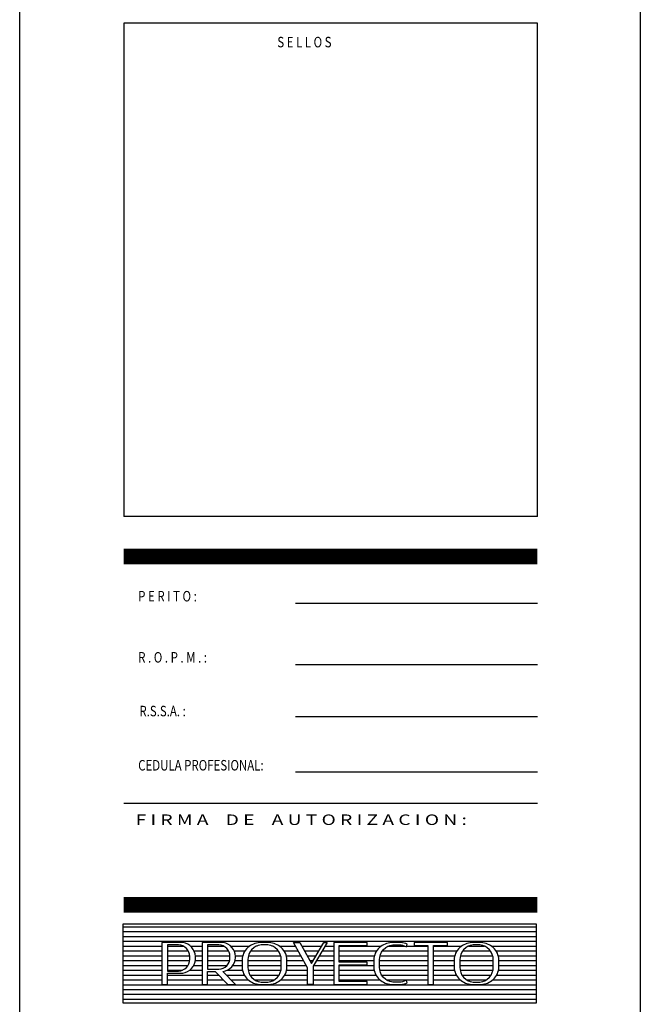
# Model space of a CAD drawing. Units: millimetres. Extents: x 1855 to 4190, y 854 to 2191.
# Drawn here: x 4159 to 4190, y 1078 to 1126 of the extents above; entities that cross this region are included whole.
import ezdxf
from ezdxf.enums import TextEntityAlignment as Align

# ---------------------------------------------------------------- set-up
doc = ezdxf.new("R2010")
doc.units = ezdxf.units.MM
doc.layers.add('A-MRGN', color=7, linetype='Continuous')
doc.styles.add('ROMANS', font='romans.shx')

# ---------------------------------------------------------------- blocks, each defined once
blk = doc.blocks.new('A$C515C535F')
at = {"layer": 'A-MRGN', "color": 12, "true_color": 0xd10000}
for p, q in [((-0.03802, 0.00848), (0.07775, 0.00848)), ((-0.03802, 0.00713), (0.07775, 0.00713)), ((-0.03802, 0.00578), (0.07775, 0.00578)), ((-0.03802, 0.00443), (0.07775, 0.00443)), ((-0.03802, 0.00308), (-0.02712, 0.00308)), ((-0.02556, 0.00308), (-0.02109, 0.00308)), ((-0.01912, 0.00308), (-0.01588, 0.00308)), ((-0.01432, 0.00308), (-0.00985, 0.00308)), ((-0.00788, 0.00308), (-0.00257, 0.00308)), ((0.00578, 0.00308), (0.01026, 0.00308)), ((0.01205, 0.00308), (0.0176, 0.00308)), ((0.01851, 0.00308), (0.02096, 0.00308)), ((0.02252, 0.00308), (0.03427, 0.00308)), ((0.03621, 0.00308), (0.04094, 0.00308)), ((0.04141, 0.00308), (0.04734, 0.00308)), ((0.0489, 0.00308), (0.05674, 0.00308)), ((0.05868, 0.00308), (0.06315, 0.00308)), ((0.06509, 0.00308), (0.07775, 0.00308)), ((-0.03802, 0.00173), (-0.02712, 0.00173)), ((-0.03802, 0.00038), (-0.02712, 0.00038)), ((-0.02556, 0.00173), (-0.01971, 0.00173)), ((-0.02556, 0.00038), (-0.01932, 0.00038)), ((-0.01812, 0.00173), (-0.01588, 0.00173)), ((-0.01777, 0.00038), (-0.01588, 0.00038)), ((-0.01432, 0.00173), (-0.00847, 0.00173)), ((-0.01432, 0.00038), (-0.00808, 0.00038)), ((-0.00688, 0.00173), (-0.00389, 0.00173)), ((-0.00653, 0.00038), (-0.00449, 0.00038)), ((-0.00292, 0.00038), (0.00613, 0.00038)), ((-0.0023, 0.00173), (0.00551, 0.00173)), ((0.0071, 0.00173), (0.01101, 0.00173)), ((0.00769, 0.00038), (0.01176, 0.00038)), ((0.0128, 0.00173), (0.01681, 0.00173)), ((0.01355, 0.00038), (0.01601, 0.00038)), ((0.01692, 0.00038), (0.02096, 0.00038)), ((0.01771, 0.00173), (0.02096, 0.00173)), ((0.02252, 0.00173), (0.03295, 0.00173)), ((0.02252, 0.00038), (0.03235, 0.00038)), ((0.03391, 0.00038), (0.04734, 0.00038)), ((0.03454, 0.00173), (0.04734, 0.00173)), ((0.0489, 0.00173), (0.05543, 0.00173)), ((0.0489, 0.00038), (0.05483, 0.00038)), ((0.05639, 0.00038), (0.06545, 0.00038)), ((0.05701, 0.00173), (0.06482, 0.00173)), ((0.06641, 0.00173), (0.07775, 0.00173)), ((0.06701, 0.00038), (0.07775, 0.00038)), ((-0.03802, -0.00097), (-0.02712, -0.00097)), ((-0.03802, -0.00232), (-0.02712, -0.00232)), ((-0.02556, -0.00097), (-0.01933, -0.00097)), ((-0.02556, -0.00232), (-0.01978, -0.00232)), ((-0.0182, -0.00232), (-0.01588, -0.00232)), ((-0.01778, -0.00097), (-0.01588, -0.00097)), ((-0.01432, -0.00097), (-0.00818, -0.00097)), ((-0.01432, -0.00232), (-0.0089, -0.00232)), ((-0.00726, -0.00232), (-0.00464, -0.00232)), ((-0.00664, -0.00097), (-0.00464, -0.00097)), ((-0.00308, -0.00097), (0.00629, -0.00097)), ((-0.00308, -0.00232), (0.00629, -0.00232)), ((0.00785, -0.00097), (0.01251, -0.00097)), ((0.00785, -0.00232), (0.01326, -0.00232)), ((0.0143, -0.00097), (0.01522, -0.00097)), ((0.01533, -0.00232), (0.02096, -0.00232)), ((0.01612, -0.00097), (0.02096, -0.00097)), ((0.02252, -0.00097), (0.0322, -0.00097)), ((0.02252, -0.00232), (0.0322, -0.00232)), ((0.03376, -0.00097), (0.04734, -0.00097)), ((0.03376, -0.00232), (0.04734, -0.00232)), ((0.0489, -0.00097), (0.05468, -0.00097)), ((0.0489, -0.00232), (0.05468, -0.00232)), ((0.05624, -0.00097), (0.0656, -0.00097)), ((0.05624, -0.00232), (0.0656, -0.00232)), ((0.06716, -0.00097), (0.07775, -0.00097)), ((0.06716, -0.00232), (0.07775, -0.00232)), ((-0.03802, -0.00367), (-0.02712, -0.00367)), ((-0.03802, -0.00502), (-0.02712, -0.00502)), ((-0.02556, -0.00367), (-0.02136, -0.00367)), ((-0.02556, -0.00502), (-0.01588, -0.00502)), ((-0.01931, -0.00367), (-0.01588, -0.00367)), ((-0.01432, -0.00502), (-0.01124, -0.00502)), ((-0.00906, -0.00502), (-0.00407, -0.00502)), ((-0.00886, -0.00367), (-0.00455, -0.00367)), ((-0.00299, -0.00367), (0.0062, -0.00367)), ((-0.00249, -0.00502), (0.0057, -0.00502)), ((0.00728, -0.00502), (0.01362, -0.00502)), ((0.00776, -0.00367), (0.01362, -0.00367)), ((0.01518, -0.00367), (0.02096, -0.00367)), ((0.01518, -0.00502), (0.02096, -0.00502)), ((0.02252, -0.00367), (0.03228, -0.00367)), ((0.02252, -0.00502), (0.03277, -0.00502)), ((0.03384, -0.00367), (0.04734, -0.00367)), ((0.03435, -0.00502), (0.04734, -0.00502)), ((0.0489, -0.00367), (0.05476, -0.00367)), ((0.0489, -0.00502), (0.05525, -0.00502)), ((0.05632, -0.00367), (0.06552, -0.00367)), ((0.05683, -0.00502), (0.06501, -0.00502)), ((0.06659, -0.00502), (0.07775, -0.00502)), ((0.06708, -0.00367), (0.07775, -0.00367)), ((-0.03802, -0.00637), (-0.02712, -0.00637)), ((-0.03802, -0.00772), (0.07775, -0.00772)), ((-0.02556, -0.00637), (-0.01588, -0.00637)), ((-0.01432, -0.00637), (-0.00993, -0.00637)), ((-0.00775, -0.00637), (-0.00296, -0.00637)), ((-0.00118, -0.00637), (0.00439, -0.00637)), ((0.00617, -0.00637), (0.01362, -0.00637)), ((0.01518, -0.00637), (0.02096, -0.00637)), ((0.02252, -0.00637), (0.03388, -0.00637)), ((0.03565, -0.00637), (0.04734, -0.00637)), ((0.0489, -0.00637), (0.05635, -0.00637)), ((0.05813, -0.00637), (0.06371, -0.00637)), ((0.06548, -0.00637), (0.07775, -0.00637)), ((-0.03802, -0.00907), (0.07775, -0.00907)), ((-0.03802, -0.01042), (0.07775, -0.01042)), ((-0.03802, -0.01177), (0.07775, -0.01177))]:
    blk.add_line(p, q, dxfattribs=at)
for points in [[(-0.03802, -0.01282), (0.07775, -0.01282), (0.07775, 0.00922), (-0.03802, 0.00922)], [(0.01518, -0.00256), (0.01518, -0.00765), (0.01362, -0.00765), (0.01362, -0.00297), (0.00972, 0.00406), (0.01151, 0.00406), (0.01474, -0.00177), (0.01818, 0.00406), (0.01909, 0.00406)], [(0.03032, -0.00219), (0.03032, -0.00141), (0.02252, -0.00141), (0.02252, 0.00328), (0.03032, 0.00328), (0.03032, 0.00406), (0.02096, 0.00406), (0.02096, -0.00765), (0.03032, -0.00765), (0.03032, -0.00687), (0.02252, -0.00687), (0.02252, -0.00219)], [(0.0528, 0.00406), (0.04344, 0.00406), (0.04344, 0.00328), (0.04734, 0.00328), (0.04734, -0.00765), (0.0489, -0.00765), (0.0489, 0.00328), (0.0528, 0.00328)]]:
    blk.add_lwpolyline(points, close=True, dxfattribs=at)
for points in [[(-0.02556, -0.00765), (-0.02556, -0.00453), (-0.02126, -0.00453, 0.357228), (-0.01775, -0.00063), (-0.01775, 0.00015, 0.36205), (-0.02121, 0.00406), (-0.02712, 0.00406), (-0.02712, -0.00765), (-0.02556, -0.00765)], [(0.00629, -0.00278), (0.00629, -0.0018), (0.00629, -0.00081, 0.176535), (0.00525, 0.00207), (0.00453, 0.0027), (0.00397, 0.00303), (0.00379, 0.0031, 0.095418), (0.00205, 0.00343), (0.00115, 0.00343, 0.095418), (-0.00059, 0.0031), (-0.00077, 0.00303), (-0.00133, 0.0027), (-0.00204, 0.00207, 0.176535), (-0.00308, -0.00081), (-0.00308, -0.0018), (-0.00308, -0.00278, 0.176535), (-0.00204, -0.00566), (-0.00133, -0.00629), (-0.00077, -0.00662), (-0.00059, -0.00669, 0.095418), (0.00115, -0.00703), (0.00205, -0.00703, 0.095418), (0.00379, -0.00669), (0.00397, -0.00662), (0.00453, -0.00629), (0.00525, -0.00566, 0.176535), (0.00629, -0.00278)], [(0.0656, -0.00278), (0.0656, -0.0018), (0.0656, -0.00081, 0.176535), (0.06457, 0.00207), (0.06385, 0.0027), (0.06329, 0.00303), (0.06311, 0.0031, 0.095418), (0.06137, 0.00343), (0.06047, 0.00343, 0.095418), (0.05873, 0.0031), (0.05855, 0.00303), (0.05799, 0.0027), (0.05727, 0.00207, 0.176535), (0.05624, -0.00081), (0.05624, -0.0018), (0.05624, -0.00278, 0.176535), (0.05727, -0.00566), (0.05799, -0.00629), (0.05855, -0.00662), (0.05873, -0.00669, 0.095418), (0.06047, -0.00703), (0.06137, -0.00703, 0.095418), (0.06311, -0.00669), (0.06329, -0.00662), (0.06385, -0.00629), (0.06457, -0.00566, 0.176535), (0.0656, -0.00278)]]:
    blk.add_lwpolyline(points, format="xyb", dxfattribs=at)
for points in [[(-0.01931, 0.00015, 0.403991), (-0.02244, 0.00343), (-0.02556, 0.00343), (-0.02556, -0.0039), (-0.02244, -0.0039, 0.403991), (-0.01931, -0.00063)], [(-0.00997, 0.00406), (-0.01588, 0.00406), (-0.01588, -0.00765), (-0.01432, -0.00765), (-0.01432, -0.00403), (-0.0122, -0.00403), (-0.00869, -0.00765), (-0.00651, -0.00765), (-0.01003, -0.00403, 0.357228), (-0.00651, -0.00013), (-0.00651, 0.00015, 0.36205)], [(-0.00807, 0.00015, 0.403991), (-0.0112, 0.00343), (-0.01432, 0.00343), (-0.01432, -0.00341), (-0.0112, -0.00341, 0.403991), (-0.00807, -0.00013)], [(-0.00309, 0.00267, 0.212733), (-0.00464, -0.00081), (-0.00464, -0.0018), (-0.00464, -0.00278, 0.212733), (-0.00309, -0.00626, 0.174738), (0.00032, -0.00765), (0.00288, -0.00765, 0.174738), (0.0063, -0.00626, 0.212733), (0.00785, -0.00278), (0.00785, -0.0018), (0.00785, -0.00081, 0.212733), (0.0063, 0.00267, 0.174738), (0.00288, 0.00406), (0.00032, 0.00406, 0.174738)], [(0.03376, -0.00278), (0.03376, -0.0018), (0.03376, -0.00081, -0.176535), (0.03479, 0.00207), (0.03551, 0.0027), (0.03607, 0.00303), (0.03625, 0.0031, -0.095418), (0.03799, 0.00343), (0.03889, 0.00343, -0.093581), (0.04068, 0.00319), (0.04137, 0.00291), (0.04156, 0.00366, 0.087428), (0.03972, 0.00406), (0.03716, 0.00406, 0.174738), (0.03375, 0.00267, 0.212733), (0.0322, -0.00081), (0.0322, -0.0018), (0.0322, -0.00278, 0.212733), (0.03375, -0.00626, 0.174738), (0.03716, -0.00765), (0.03972, -0.00765, 0.087428), (0.04156, -0.00725), (0.04137, -0.0065), (0.04068, -0.00678, -0.093581), (0.03889, -0.00703), (0.03799, -0.00703, -0.095418), (0.03625, -0.00669), (0.03607, -0.00662), (0.03551, -0.00629), (0.03479, -0.00566, -0.176535)], [(0.05623, 0.00267, 0.212733), (0.05468, -0.00081), (0.05468, -0.0018), (0.05468, -0.00278, 0.212733), (0.05623, -0.00626, 0.174738), (0.05964, -0.00765), (0.0622, -0.00765, 0.174738), (0.06561, -0.00626, 0.212733), (0.06716, -0.00278), (0.06716, -0.0018), (0.06716, -0.00081, 0.212733), (0.06561, 0.00267, 0.174738), (0.0622, 0.00406), (0.05964, 0.00406, 0.174738)]]:
    blk.add_lwpolyline(points, format="xyb", close=True, dxfattribs=at)

msp = doc.modelspace()

# ---------------------------------------------------------------- linework, layer by layer
at = {"layer": 'A-MRGN', "color": 12, "true_color": 0xd10000}
for p, q in [((4189.611, 1197.704), (4189.611, 978.3)), ((4159.21, 981.902), (4159.21, 1194.102)), ((4159.21, 981.902), (4159.21, 1194.102)), ((4184.574, 1126.254), (4164.306, 1126.254)), ((4164.306, 1126.254), (4164.306, 1102.081)), ((4184.574, 1102.081), (4184.574, 1126.254)), ((4184.574, 1102.081), (4164.306, 1102.081)), ((4184.574, 1097.807), (4172.728, 1097.807)), ((4184.574, 1094.812), (4172.728, 1094.812)), ((4184.574, 1092.263), (4172.728, 1092.263)), ((4184.574, 1089.548), (4172.728, 1089.548)), ((4184.574, 1088.002), (4164.306, 1088.002))]:
    msp.add_line(p, q, dxfattribs=at)
at = {"layer": 'A-MRGN', "color": 7, "const_width": 0.772}
for points in [[(4184.574, 1100.109), (4164.306, 1100.109)], [(4184.574, 1083.045), (4164.306, 1083.045)]]:
    msp.add_lwpolyline(points, dxfattribs=at)

# ---------------------------------------------------------------- block references
at = {"color": 114, "xscale": 175.0731797848327, "yscale": 175.0731797848327, "zscale": 175.0731797848327}
msp.add_blockref('A$C515C535F', (4170.922, 1080.482), dxfattribs=at)

# ---------------------------------------------------------------- texts
at = {"layer": 'A-MRGN', "color": 12, "true_color": 0xd10000, "style": 'ROMANS', "width": 0.8}
for s, p in [('S E L L O S', (4171.829, 1125.068)), ('P E R I T O :', (4165.015, 1097.911)), ('R . O . P . M . :     ', (4165.015, 1094.916)), ('R.S.S.A. : ', (4165.073, 1092.282)), ('CEDULA PROFESIONAL:   ', (4165.015, 1089.627))]:
    msp.add_text(s, height=0.51449, dxfattribs=at).set_placement(p)
at = {"layer": 'A-MRGN', "color": 12, "true_color": 0xd10000, "style": 'ROMANS', "width": 0.754363}
msp.add_text('F I R M A    D E    A U T O R I Z A C I O N :', height=0.51449, dxfattribs=at).set_placement((4164.888, 1086.958), (4181.115, 1086.958), align=Align.FIT)

doc.saveas('drawing.dxf')
